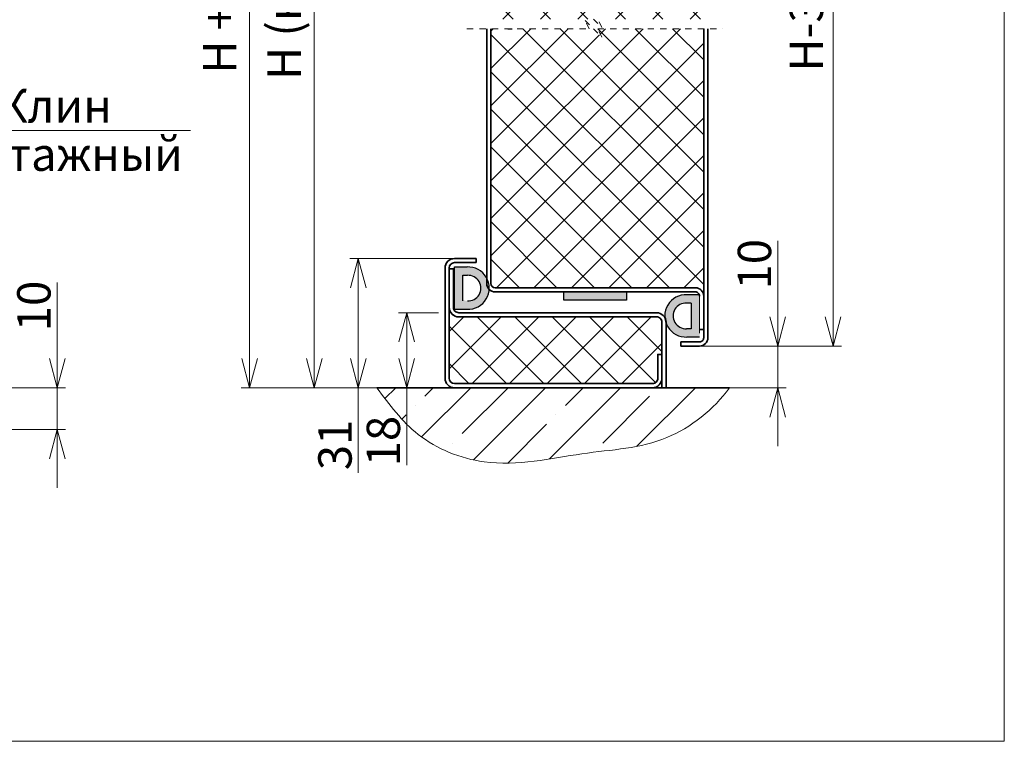
# Model space of a CAD drawing. Units: millimetres. Extents: x -17033 to 23429, y -21117 to 6852.
# Drawn here: x 23193 to 23429, y 6406 to 6579 of the extents above; entities that cross this region are included whole.
import ezdxf

# ---------------------------------------------------------------- set-up
doc = ezdxf.new("R2010")
doc.units = ezdxf.units.MM
doc.linetypes.add('HIDDEN', pattern=[4.5, 1.5, -1.5, 1.5])
doc.styles.add('Обычный текст (ГОСТ)', font='GOST Common Italic.ttf')
doc.dimstyles.new('ГОСТ 1-2', dxfattribs={"dimscale": 2, "dimtxt": 4, "dimasz": 3.5, "dimexe": 1, "dimexo": 0.8, "dimgap": 0.8, "dimtad": 1, "dimrnd": 1e-08, "dimtxsty": 'Обычный текст (ГОСТ)', "dimblk": 'OPEN30', "dimcen": 0.09, "dimdle": 15, "dimclrd": 256, "dimclre": 256, "dimclrt": 256, "dimazin": 2, "dimtfac": 0.625, "dimtmove": 0, "dimatfit": 3, "dimldrblk": 'OPEN30', "dimfxl": 0, "dimtolj": 1, "dimtzin": 0, "dimlwd": 13, "dimlwe": 13, "dimarcsym": 0})

# ---------------------------------------------------------------- blocks, each defined once
blk = doc.blocks.new('_Open30')
at = {"color": 0, "linetype": 'ByBlock', "lineweight": -2}
for p, q in [((-1, 0.26794919), (0, 0)), ((0, 0), (-1, -0.26794919)), ((0, 0), (-1, 0))]:
    blk.add_line(p, q, dxfattribs=at)
blk = doc.blocks.new('*D1132')
at = {"lineweight": 13}
for p, q in [((23293.2172868502, 6508.952141778438), (23283.63444647285, 6508.952141778438)), ((23285.63444647285, 6501.952141778438), (23285.63444647285, 6497.952135102692)), ((23295.51728782682, 6490.952135102692), (23283.63444647285, 6490.952135102692)), ((23285.63444647285, 6490.952135102692), (23285.63444647285, 6472.412741163297))]:
    blk.add_line(p, q, dxfattribs=at)
at = {"layer": 'Defpoints', "color": 0, "lineweight": 13}
for p in [(23285.63444647285, 6508.952141778438), (23294.8172868502, 6508.952141778438), (23297.11728782682, 6490.952135102692)]:
    blk.add_point(p, dxfattribs=at)
at = {"lineweight": 13, "xscale": 7, "yscale": 7, "zscale": 7}
for p, rotation in [((23285.63444647285, 6508.952141778438), 90), ((23285.63444647285, 6490.952135102692), 270)]:
    blk.add_blockref('_Open30', p, dxfattribs=dict(at, rotation=rotation))
at = {"lineweight": 13, "insert": (23280.03444647285, 6478.182438132985), "char_height": 8, "attachment_point": 5, "rotation": 90, "style": 'Обычный текст (ГОСТ)'}
blk.add_mtext('\\A1;18', dxfattribs=at)
blk = doc.blocks.new('*D1135')
at = {"lineweight": 13}
for p, q in [((23357.50808878791, 6674.777208777981), (23389.84340083152, 6674.777208777981)), ((23387.84340083152, 6507.952135102569), (23387.84340083152, 6667.777208777981)), ((23357.41728577736, 6500.952135102569), (23389.84340083152, 6500.952135102569))]:
    blk.add_line(p, q, dxfattribs=at)
at = {"layer": 'Defpoints', "color": 0, "lineweight": 13}
for p in [(23355.90808878791, 6674.777208777981), (23387.84340083152, 6674.777208777981), (23355.81728577736, 6500.952135102569)]:
    blk.add_point(p, dxfattribs=at)
at = {"lineweight": 13, "xscale": 7, "yscale": 7, "zscale": 7}
for p, rotation in [((23387.84340083152, 6674.777208777981), 90), ((23387.84340083152, 6500.952135102569), 270)]:
    blk.add_blockref('_Open30', p, dxfattribs=dict(at, rotation=rotation))
at = {"lineweight": 13, "insert": (23381.44340083151, 6583.243636308729), "char_height": 8, "attachment_point": 5, "rotation": 90, "style": 'Обычный текст (ГОСТ)'}
blk.add_mtext('\\A1;H-36,5', dxfattribs=at)
blk = doc.blocks.new('*D1136')
at = {"lineweight": 13}
for p, q in [((23295.51728480581, 6701.279292992236), (23261.45790721911, 6701.279292992236)), ((23263.45790721911, 6497.952135102685), (23263.45790721911, 6694.279292992236)), ((23295.5172885311, 6490.952135102685), (23261.45790721911, 6490.952135102685))]:
    blk.add_line(p, q, dxfattribs=at)
at = {"layer": 'Defpoints', "color": 0, "lineweight": 13}
for p in [(23263.45790721911, 6701.279292992236), (23297.1172848058, 6701.279292992236), (23297.1172885311, 6490.952135102685)]:
    blk.add_point(p, dxfattribs=at)
at = {"lineweight": 13, "xscale": 7, "yscale": 7, "zscale": 7}
for p, rotation in [((23263.45790721911, 6701.279292992236), 90), ((23263.45790721911, 6490.952135102685), 270)]:
    blk.add_blockref('_Open30', p, dxfattribs=dict(at, rotation=rotation))
at = {"lineweight": 13, "insert": (23256.2579072191, 6596.115714047461), "char_height": 8, "width": 91.52600405231175, "attachment_point": 5, "rotation": 90, "style": 'Обычный текст (ГОСТ)'}
blk.add_mtext('\\A1;H (коробка)', dxfattribs=at)
blk = doc.blocks.new('*D1125')
at = {"lineweight": 13}
for p, q in [((23374.58638691779, 6507.952135102634), (23374.58638691779, 6526.206680557197)), ((23352.91728597109, 6500.952135102634), (23376.58638691779, 6500.952135102634)), ((23374.58638691779, 6490.952135102685), (23374.58638691779, 6500.952135102634)), ((23349.4172881913, 6490.952135102685), (23376.58638691779, 6490.952135102685)), ((23374.58638691779, 6483.952135102685), (23374.58638691779, 6476.952135102685))]:
    blk.add_line(p, q, dxfattribs=at)
at = {"layer": 'Defpoints', "color": 0, "lineweight": 13}
for p in [(23351.31728597109, 6500.952135102634), (23374.58638691779, 6500.952135102634), (23347.8172881913, 6490.952135102685)]:
    blk.add_point(p, dxfattribs=at)
at = {"lineweight": 13, "xscale": 7, "yscale": 7, "zscale": 7}
for p, rotation in [((23374.58638691779, 6500.952135102634), 270), ((23374.58638691779, 6490.952135102685), 90)]:
    blk.add_blockref('_Open30', p, dxfattribs=dict(at, rotation=rotation))
at = {"lineweight": 13, "insert": (23368.98638691779, 6520.579407829915), "char_height": 8, "attachment_point": 5, "rotation": 90, "style": 'Обычный текст (ГОСТ)'}
blk.add_mtext('\\A1;10', dxfattribs=at)
blk = doc.blocks.new('*D1160')
at = {"lineweight": 13, "ltscale": 10}
for p, q in [((23300.7172890109, 6521.952153222483), (23272.03468159934, 6521.952153222483)), ((23274.03468159934, 6514.952153222483), (23274.03468159934, 6497.952135102685)), ((23298.42794004243, 6490.952135102685), (23272.03468159934, 6490.952135102685)), ((23274.03468159934, 6490.952135102685), (23274.03468159934, 6470.570316920866))]:
    blk.add_line(p, q, dxfattribs=at)
at = {"layer": 'Defpoints', "color": 0, "lineweight": 13, "ltscale": 10}
for p in [(23302.3172890109, 6521.952153222483), (23274.03468159934, 6490.952135102685), (23300.02794004243, 6490.952135102685)]:
    blk.add_point(p, dxfattribs=at)
at = {"lineweight": 13, "ltscale": 10, "xscale": 7, "yscale": 7, "zscale": 7}
for p, rotation in [((23274.03468159934, 6521.952153222483), 90), ((23274.03468159934, 6490.952135102685), 270)]:
    blk.add_blockref('_Open30', p, dxfattribs=dict(at, rotation=rotation))
at = {"lineweight": 13, "ltscale": 10, "insert": (23268.43468159934, 6477.261226011766), "char_height": 8, "attachment_point": 5, "rotation": 90, "style": 'Обычный текст (ГОСТ)'}
blk.add_mtext('\\A1;31', dxfattribs=at)
blk = doc.blocks.new('*D1129')
at = {"lineweight": 13, "ltscale": 10}
for p, q in [((23295.66840928443, 6716.27929299218), (23245.98857882114, 6716.27929299218)), ((23247.98857882114, 6709.27929299218), (23247.98857882114, 6497.952135620681)), ((23295.51593094305, 6490.952135620681), (23245.98857882114, 6490.952135620681))]:
    blk.add_line(p, q, dxfattribs=at)
at = {"layer": 'Defpoints', "color": 0, "lineweight": 13, "ltscale": 10}
for p in [(23297.26840928443, 6716.27929299218), (23247.98857882114, 6490.952135620681), (23297.11593094305, 6490.952135620681)]:
    blk.add_point(p, dxfattribs=at)
at = {"lineweight": 13, "ltscale": 10, "xscale": 7, "yscale": 7, "zscale": 7}
for p, rotation in [((23247.98857882114, 6716.27929299218), 90), ((23247.98857882114, 6490.952135620681), 270)]:
    blk.add_blockref('_Open30', p, dxfattribs=dict(at, rotation=rotation))
at = {"lineweight": 13, "ltscale": 10, "insert": (23240.78857882114, 6603.615714306436), "char_height": 8, "attachment_point": 5, "rotation": 90, "style": 'Обычный текст (ГОСТ)'}
blk.add_mtext('\\A1;H + 15 (проем)', dxfattribs=at)
blk = doc.blocks.new('*D1171')
at = {"lineweight": 13}
for p, q in [((23201.86477302765, 6497.945195168242), (23201.86477302765, 6516.199740622787)), ((23185.28897941974, 6490.945195168242), (23203.86477302765, 6490.945195168242)), ((23201.86477302765, 6480.94519516825), (23201.86477302765, 6490.945195168242)), ((23178.3673556193, 6480.94519516825), (23203.86477302765, 6480.94519516825)), ((23201.86477302765, 6473.94519516825), (23201.86477302765, 6466.94519516825))]:
    blk.add_line(p, q, dxfattribs=at)
at = {"layer": 'Defpoints', "color": 0, "lineweight": 13}
for p in [(23183.68897941974, 6490.945195168242), (23201.86477302765, 6490.945195168242), (23176.7673556193, 6480.94519516825)]:
    blk.add_point(p, dxfattribs=at)
at = {"lineweight": 13, "xscale": 7, "yscale": 7, "zscale": 7}
for p, rotation in [((23201.86477302765, 6490.945195168242), 270), ((23201.86477302765, 6480.94519516825), 90)]:
    blk.add_blockref('_Open30', p, dxfattribs=dict(at, rotation=rotation))
at = {"lineweight": 13, "insert": (23196.26477302765, 6510.572467895506), "char_height": 8, "attachment_point": 5, "rotation": 90, "style": 'Обычный текст (ГОСТ)'}
blk.add_mtext('\\A1;10', dxfattribs=at)

msp = doc.modelspace()

# ---------------------------------------------------------------- hatches: boundary and pattern name
at = {"lineweight": 13, "ltscale": 10}
h = msp.add_hatch(dxfattribs=at)
h.set_pattern_fill('ANSI37', color=253, scale=2)
h.set_pattern_definition([(45, (36533.33593296925, -5179.076701431066), (-4.490128060534577, 4.490128060534577), []), (135, (36533.33593296925, -5179.076701431066), (-4.490128060534577, -4.490128060534576), [])])
h.paths.add_polyline_path([(23356.81728407854, 6662.779263666776, -0.4142135623746288), (23354.81728407853, 6660.779263666776), (23306.817284927, 6660.779263667118, 0.4142135623747599), (23305.81728492699, 6659.779263667118), (23305.81728492699, 6579.366398211769), (23329.40480447806, 6579.366398211769), (23328.40480447806, 6581.366398211769), (23330.40480447806, 6579.366398211769), (23332.40480447806, 6577.366398211769), (23331.40480447806, 6579.366398211769), (23356.81728407858, 6579.366398211769)])
h.paths.add_polyline_path([(23356.81728407858, 6577.039339780231), (23331.40480447806, 6577.039339780236), (23332.40480447806, 6575.039339780236), (23330.40480447806, 6577.039339780236), (23328.40480447806, 6579.039339780236), (23329.40480447806, 6577.039339780236), (23305.81728679068, 6577.039339780236), (23305.81728679068, 6515.952119164958, 0.4142081016537641), (23306.81729092758, 6514.952133672063), (23354.81727580498, 6514.95213367209, -0.4142135623729113), (23356.81728407864, 6512.952125398433)])
h = msp.add_hatch(color=251)
h.dxf.hatch_style = 1
h.paths.add_polyline_path([(23300.1041218341, 6509.787216335575), (23297.09729168101, 6509.787216335575), (23297.09729168101, 6519.917237165992), (23300.61513315226, 6519.917237165992, -1)])
h.paths.add_polyline_path([(23299.09729168101, 6517.652283638639, -1.547749502335304), (23299.09729168101, 6512.052169862927)], flags=16)
h = msp.add_hatch(color=251)
h.dxf.hatch_style = 1
h.paths.add_polyline_path([(23338.31728450277, 6511.952116744334), (23338.31728450277, 6513.952116744334), (23323.31728450277, 6513.952116744334), (23323.31728450277, 6511.952116744334)])
h = msp.add_hatch(color=251)
h.dxf.hatch_style = 1
h.paths.add_polyline_path([(23355.81728577738, 6513.249464419434), (23352.81045562429, 6513.249464419434, 1.051716791262875), (23352.81045562428, 6503.119443589017), (23355.81728577738, 6503.119443589017)])
h.paths.add_polyline_path([(23353.81728577738, 6505.119443589017), (23352.70969327164, 6505.116903713348, -1.051716791262875), (23352.70969327166, 6511.252004295104), (23353.81728577738, 6511.249464419434)], flags=16)
h = msp.add_hatch(dxfattribs=at)
h.set_pattern_fill('ANSI37', color=253, scale=2)
h.set_pattern_definition([(45, (36533.33593296925, -5160.255616304301), (-4.490128060534577, 4.490128060534577), []), (135, (36533.33593296925, -5160.255616304301), (-4.490128060534577, -4.490128060534576), [])])
h.paths.add_polyline_path([(23346.76728732324, 6506.652227640145, 0.4142135623730949), (23345.51730070565, 6507.902214257727), (23327.05736019173, 6507.902214257745), (23298.11728528635, 6507.902214257665, -0.3308405861421652), (23295.86728817255, 6509.573978798267), (23295.86728817255, 6493.252155709051, 0.4142098318283499), (23297.11727796975, 6492.002181832737), (23329.06764152012, 6492.002181832748), (23344.51730054175, 6492.00218183266, 0.414213562373163), (23345.76728715934, 6493.252168450243), (23345.76728715925, 6499.002151315246), (23346.76728732315, 6499.002151315246)])
h = msp.add_hatch(dxfattribs=at)
h.set_pattern_fill('ANSI35', color=253, scale=2, angle=180)
h.set_pattern_definition([(225, (12361.00429110513, 759.5301334024443), (8.980256121069152, -8.980256121069155), []), (225, (12352.02403110513, 759.5301334024443), (8.980256121069152, -8.980256121069155), [15.875, -3.175, 0, -3.175])])
edge = h.paths.add_edge_path()
edge.add_spline(control_points=[(23278.4875978751, 6490.952135102683), (23281.48871909163, 6486.910875331018), (23287.9280040522, 6478.239841610006), (23306.53472545711, 6470.752420174712), (23328.26773616526, 6476.008602403181), (23347.4673949491, 6476.493743876203), (23359.22614978747, 6485.749599816441), (23363.00183755454, 6490.952135102683)], knot_values=[0, 0, 0, 0, 14.92516068043926, 32.0238190227218, 56.28851078174716, 80.37767647135959, 101.79835602858, 101.7983560285806, 101.7983560285806, 101.7983560285806], degree=3, periodic=0)
edge.add_line((23363.00183755454, 6490.952135102683), (23278.4875978751, 6490.952135102683))

# ---------------------------------------------------------------- linework, layer by layer
at = {"color": 7, "linetype": 'HIDDEN', "lineweight": 0}
for p, q in [((23329.40480447806, 6577.039339780236), (23328.40480447806, 6579.039339780236)), ((23328.40480447806, 6579.039339780236), (23330.40480447806, 6577.039339780236)), ((23330.40480447806, 6579.366398211769), (23332.40480447806, 6577.366398211769)), ((23332.40480447806, 6577.366398211769), (23331.40480447806, 6579.366398211769)), ((23300.06924612153, 6577.039339780236), (23329.40480447806, 6577.039339780236)), ((23330.40480447806, 6577.039339780236), (23332.40480447806, 6575.039339780236)), ((23332.40480447806, 6575.039339780236), (23331.40480447806, 6577.039339780236)), ((23331.40480447806, 6577.039339780236), (23361.40607695493, 6577.039339780229))]:
    msp.add_line(p, q, dxfattribs=at)
at = {"color": 7, "linetype": 'Continuous', "lineweight": 35}
for p, q in [((23304.81728662668, 6577.039339780236), (23304.81728662668, 6515.952120797429)), ((23305.81728679068, 6577.039339780236), (23305.81728679068, 6515.952120797429)), ((23356.81728407858, 6577.039339780231), (23356.81728407858, 6502.952139155732)), ((23357.81728610519, 6577.039339780231), (23357.81728610519, 6502.952139155732)), ((23302.31728901089, 6521.952153222479), (23297.11728853109, 6521.952153222479)), ((23302.31728901089, 6520.952225701778), (23297.11728853109, 6520.952225701778)), ((23302.31728901089, 6521.952153222479), (23302.31728901089, 6520.952225701778)), ((23294.81728685019, 6519.652248399183), (23294.81728685019, 6493.252159135282)), ((23295.81728887679, 6519.652248399183), (23295.81728887679, 6493.252159135282)), ((23295.81728887679, 6519.45221521128), (23296.81728717809, 6519.45221521128)), ((23296.81728717809, 6519.45221521128), (23296.81728717809, 6510.252238290279)), ((23306.81728509189, 6514.952133672032), (23354.81728747609, 6514.952133672032)), ((23306.81728509189, 6513.952116744334), (23354.81728747609, 6513.952116744334)), ((23298.11728683229, 6508.95214177838), (23329.06764222436, 6508.95214177838)), ((23298.11728683229, 6507.952214257679), (23329.06764222436, 6507.952214257679)), ((23329.06764222436, 6508.95214177838), (23345.51728837309, 6508.95214177838)), ((23329.06764222436, 6507.952214257679), (23345.51728837309, 6507.952214257679)), ((23346.81728802739, 6506.652236955084), (23346.81728802739, 6490.952135102681)), ((23347.81728819129, 6506.652236955084), (23347.81728819129, 6490.952135102681)), ((23355.81728577738, 6504.952143208833), (23356.81728407858, 6504.952143208833)), ((23351.31728597108, 6501.952122228035), (23355.81728577738, 6501.952122228035)), ((23351.31728597108, 6501.952122228035), (23351.31728597108, 6500.952135102631)), ((23351.31728597108, 6500.952135102631), (23355.81728577738, 6500.952135102631)), ((23345.81728786349, 6493.252159135282), (23345.81728786349, 6498.952151315181)), ((23345.81728786349, 6498.952151315181), (23346.81728802739, 6498.952151315181)), ((23297.11728853109, 6491.952181832679), (23329.06764222436, 6491.952181832679)), ((23297.11728853109, 6490.952135102681), (23329.06764222436, 6490.952135102681)), ((23329.06764222436, 6491.952181832679), (23344.51728820919, 6491.952181832679)), ((23329.06764222436, 6490.952135102681), (23344.51728820919, 6490.952135102681)), ((23347.81728819129, 6490.952135102681), (23346.81728802739, 6490.952135102681))]:
    msp.add_line(p, q, dxfattribs=at)
for p, q in [((23309.90480522376, 6577.039339292136), (23310.90480538776, 6577.039339292136)), ((23297.09729168101, 6509.787216335575), (23297.09729168101, 6519.917237165992)), ((23297.09729168101, 6519.917237165992), (23300.1041218341, 6519.917237165992)), ((23299.09729168101, 6517.917237165992), (23300.20488418674, 6517.919777041661)), ((23299.09729168101, 6511.787216335575), (23299.09729168101, 6517.917237165992)), ((23338.31728450277, 6513.952116744389), (23323.31728450277, 6513.952116744389)), ((23323.31728450277, 6511.952116744334), (23323.31728450277, 6513.952116744334)), ((23338.31728450277, 6513.952116744334), (23338.31728450277, 6511.952116744334)), ((23338.31728450277, 6511.952116744334), (23323.31728450277, 6511.952116744334)), ((23355.81728577738, 6513.249464419434), (23352.81045562429, 6513.249464419434)), ((23297.09729168101, 6509.787216335575), (23300.1041218341, 6509.787216335575)), ((23353.81728577738, 6511.249464419434), (23352.70969327165, 6511.252004295104)), ((23353.81728577738, 6511.249464419434), (23353.81728577738, 6505.119443589017)), ((23353.81728577738, 6505.119443589017), (23352.70969327165, 6505.116903713348)), ((23355.81728577738, 6503.119443589017), (23352.81045562429, 6503.119443589017)), ((23346.81728802746, 6493.25215913526), (23346.81728802746, 6498.952151315181))]:
    msp.add_line(p, q)
at = {"lineweight": 13, "ltscale": 10}
msp.add_line((23169.51631703483, 6552.631133670996), (23233.82698261578, 6552.631133670999), dxfattribs=at)
at = {"color": 7, "linetype": 'Continuous', "lineweight": 15}
for p, q in [((23295.81728887679, 6519.45221521128), (23295.81728887679, 6510.252238290279)), ((23306.81728509189, 6514.952133672032), (23312.75629668374, 6514.952133672032)), ((23306.81728509189, 6513.952116744334), (23312.75629668374, 6513.952116744334)), ((23355.81728577738, 6504.077607083022), (23355.81728577738, 6513.277584004125)), ((23355.81728577738, 6504.952143208833), (23355.81728577738, 6512.95212961893)), ((23356.81728407858, 6504.952143208833), (23356.81728407858, 6512.95212961893)), ((23295.86728887679, 6509.573978798206), (23295.86728887679, 6493.252159135282)), ((23298.11728683229, 6507.902214257683), (23329.06764222436, 6507.902214257683)), ((23327.05736089597, 6507.902214257683), (23345.51728837309, 6507.902214257683)), ((23346.76728802739, 6506.652236955084), (23346.76728802739, 6499.002151315184)), ((23345.76728786349, 6493.252159135282), (23345.76728786349, 6499.002151315184)), ((23345.76728786349, 6499.002151315184), (23346.76728802739, 6499.002151315184)), ((23346.81728802739, 6493.252159135282), (23346.81728802739, 6498.952151315181)), ((23297.11728853109, 6492.002181832682), (23329.06764222436, 6492.002181832686)), ((23329.06764222436, 6492.002181832682), (23344.51728820919, 6492.002181832682))]:
    msp.add_line(p, q, dxfattribs=at)
at = {"lineweight": 35, "ltscale": 10}
msp.add_line((23278.4875978751, 6490.952135102683), (23363.00183755454, 6490.952135102683), dxfattribs=at)
at = {"lineweight": 13, "ltscale": 10}
msp.add_lwpolyline([(22730.55061924984, 6852.345255229375), (23428.87396941546, 6852.345255229375), (23428.87396941546, 6406.202971930674), (22730.55061924984, 6406.202971930674)], close=True, dxfattribs=at)
at = {"color": 7, "linetype": 'Continuous', "lineweight": 35}
for centre, radius, start, end in [((23297.11728396529, 6519.652156105582), 2.299997116876768, 89.99988625967454, 179.997700852812), ((23297.11727867399, 6519.652235904479), 1.299989797302734, 89.9995655601149, 179.9994493076605), ((23306.81729808018, 6515.952128197732), 2.00001145343358, 180.0002120010009, 269.9996279164403), ((23306.81729092758, 6515.952137809134), 1.000004137072326, 180.000974692257, 269.9996656427717), ((23354.81727580498, 6512.952125398431), 2.00000827365827, 0.0001209081887805408, 89.99966564839966), ((23354.81732933519, 6512.952160302531), 0.9999564426915258, 359.9982418837108, 90.00239845111), ((23298.11728599059, 6510.252211371579), 2.299997113977108, 179.9993294239584, 270.0000209687308), ((23298.11727697839, 6510.252131583078), 1.299989804676372, 179.9952969843208, 270.0004343052323), ((23345.51729425609, 6506.652147841483), 2.299993936936364, 0.002219934044018456, 90.00014655287274), ((23345.51730140989, 6506.652227640083), 1.299986617582083, 0.0004105490223073292, 90.00057458320228), ((23355.81727147198, 6502.952149735731), 2.000014633216958, 270.000409815519, 359.9996969057699), ((23355.81728312148, 6502.95212318523), 1.00000095727117, 270.0001521703531, 0.000915038575515683), ((23297.11748748289, 6493.252335733483), 2.300200639459294, 180.0043988923756, 269.9950443017134), ((23297.11727867399, 6493.252171629978), 1.299989797302764, 180.0005506923394, 270.0004344398851), ((23344.51730124599, 6493.252168450181), 1.299986617582198, 269.9994254167977, 359.9995894509777), ((23344.51709057499, 6493.252332553184), 2.300197459004376, 270.0049228857392, 359.9956803209769)]:
    msp.add_arc(centre, radius, start, end, dxfattribs=at)
for centre, radius, start, end in [((23300.35962749318, 6514.852226750783), 5.071450842509458, 267.1121486625854, 92.88785133741462), ((23300.35962749318, 6514.852226750783), 3.071450842509458, 267.1121486625854, 92.88785133741462), ((23352.5549499652, 6508.184454004226), 5.071450842509458, 87.1121486625854, 272.8878513374146), ((23352.5549499652, 6508.184454004226), 3.071450842509458, 87.1121486625854, 272.8878513374146)]:
    msp.add_arc(centre, radius, start, end)
at = {"color": 7, "linetype": 'Continuous', "lineweight": 15}
for centre, radius, start, end in [((23298.11728599059, 6510.252211371579), 2.349997113977106, 196.7747546538186, 270.0000209687308), ((23345.51730140989, 6506.652227640083), 1.249986617582083, 0.0004105490223073292, 90.00057458320228), ((23297.11727867399, 6493.252171629978), 1.249989797302764, 180.0005506923394, 270.0004344398851), ((23344.51730124599, 6493.252168450181), 1.249986617582196, 269.9994254167977, 359.9995894509777)]:
    msp.add_arc(centre, radius, start, end, dxfattribs=at)
at = {"lineweight": 13, "ltscale": 10}
msp.add_open_spline([(23278.4875978751, 6490.952135102683), (23281.48871909163, 6486.910875331018), (23287.9280040522, 6478.239841610006), (23306.53472545711, 6470.752420174712), (23328.26773616526, 6476.008602403181), (23347.4673949491, 6476.493743876203), (23359.22614978747, 6485.749599816441), (23363.00183755454, 6490.952135102683)], degree=3, knots=[0, 0, 0, 0, 14.92516068043926, 32.0238190227218, 56.28851078174716, 80.37767647135959, 101.79835602858, 101.7983560285806, 101.7983560285806, 101.7983560285806], dxfattribs=at)

# ---------------------------------------------------------------- texts
at = {"lineweight": 13, "ltscale": 10, "char_height": 8, "attachment_point": 5, "style": 'Обычный текст (ГОСТ)'}
for s, insert in [('\\A1;Клин', (23201.31668376501, 6558.548759850044)), ('\\A1;монтажный', (23200.3892965446, 6546.948558968372))]:
    msp.add_mtext(s, dxfattribs=dict(at, insert=insert))

# ---------------------------------------------------------------- dimensions: what is measured, and where the dimension line sits
at = {"lineweight": 13, "ltscale": 10}
dim = msp.add_linear_dim(base=(23247.98857882114, 6490.952135620681), p1=(23297.26840928442, 6716.279292992176), p2=(23297.11593094304, 6490.952135620677), angle=90, text='H + 15 (проем)', dimstyle='ГОСТ 1-2', override={"dimfxl": 1.25}, dxfattribs=at)
dim.commit()
dim.dimension.update_dxf_attribs({"geometry": '*D1129', "text_midpoint": (23247.98857882114, 6603.615714306436), "dimtype": 160})
at = {"lineweight": 13}
dim = msp.add_linear_dim(base=(23263.45790721911, 6701.279292992236), p1=(23297.11728853109, 6490.952135102681), p2=(23297.1172848058, 6701.279292992233), angle=90, text='H (коробка)', dimstyle='ГОСТ 1-2', dxfattribs=at)
dim.commit()
dim.dimension.update_dxf_attribs({"geometry": '*D1136', "text_midpoint": (23263.4579072191, 6596.115714047461), "dimtype": 160})
dim = msp.add_linear_dim(base=(23387.84340083152, 6674.777208777981), p1=(23355.81728577735, 6500.952135102565), p2=(23355.90808878791, 6674.777208777978), angle=90, text='H-36,5', dimstyle='ГОСТ 1-2', override={"dimtfill": 1}, dxfattribs=at)
dim.commit()
dim.dimension.update_dxf_attribs({"geometry": '*D1135', "text_midpoint": (23387.84340083152, 6583.243636308729), "dimtype": 160})
for base, p1, p2, picture, middle in [((23374.58638691779, 6500.952135102634), (23347.81728819129, 6490.952135102681), (23351.31728597108, 6500.952135102631), '*D1125', (23374.58638691778, 6520.579407829915)), ((23285.63444647285, 6508.952141778438), (23297.11728782682, 6490.952135102689), (23294.81728685019, 6508.952141778434), '*D1132', (23285.63444647285, 6478.182438132985))]:
    dim = msp.add_linear_dim(base=base, p1=p1, p2=p2, angle=90, dimstyle='ГОСТ 1-2', dxfattribs=at)
    dim.commit()
    dim.dimension.update_dxf_attribs({"geometry": picture, "text_midpoint": middle, "dimtype": 160})
at = {"lineweight": 13, "ltscale": 10}
dim = msp.add_linear_dim(base=(23274.03468159934, 6490.952135102685), p1=(23302.31728901089, 6521.952153222479), p2=(23300.02794004242, 6490.952135102681), angle=90, dimstyle='ГОСТ 1-2', override={"dimfxl": 1.25}, dxfattribs=at)
dim.commit()
dim.dimension.update_dxf_attribs({"geometry": '*D1160', "text_midpoint": (23274.03468159934, 6477.261226011766), "dimtype": 160})
at = {"lineweight": 13}
dim = msp.add_linear_dim(base=(23201.86477302765, 6490.945195168242), p1=(23176.76735561929, 6480.945195168247), p2=(23183.68897941973, 6490.945195168239), angle=90, dimstyle='ГОСТ 1-2', dxfattribs=at)
dim.commit()
dim.dimension.update_dxf_attribs({"geometry": '*D1171', "text_midpoint": (23196.26477302765, 6510.572467895506)})

doc.saveas('drawing.dxf')
